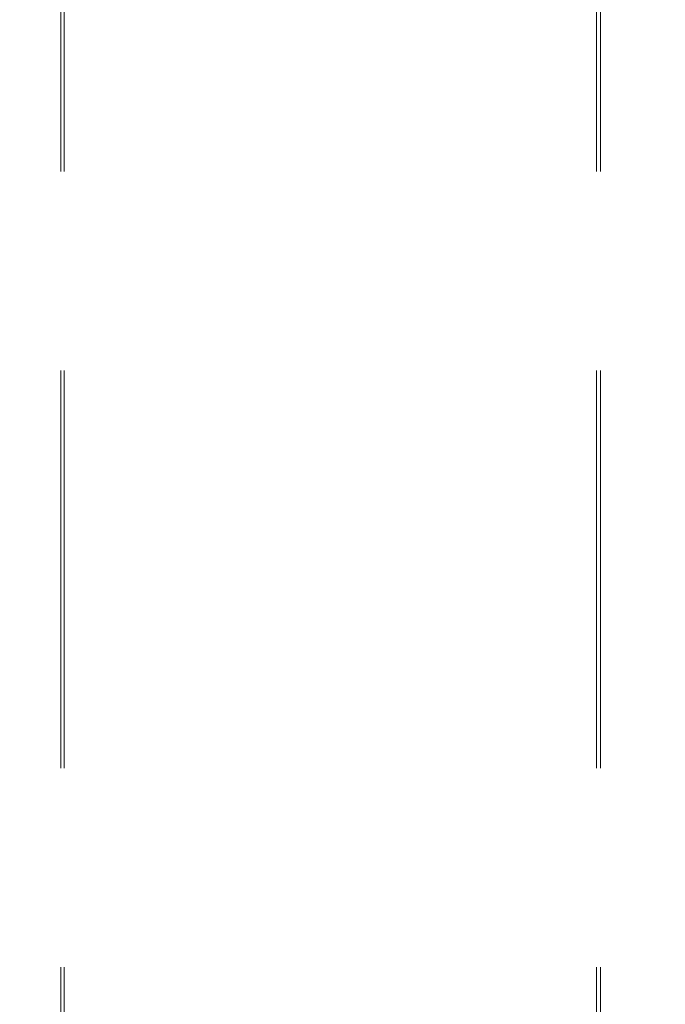
# Model space of a CAD drawing. Units: millimetres. Extents: x -2 to 416, y 14 to 583.
# Drawn here: x 96 to 100, y 482 to 488 of the extents above; entities that cross this region are included whole.
import ezdxf

# ---------------------------------------------------------------- set-up
doc = ezdxf.new("R2010")
doc.units = ezdxf.units.MM
doc.header["$LTSCALE"] = 2
doc.linetypes.add('HIDDEN', pattern=[1.905, 1.27, -0.635])
doc.layers.add('ZEICHENBLATT', color=7, linetype='Continuous')
doc.styles.add('SLDTEXTSTYLE0', font='TXT', dxfattribs={"width": 0.605})
doc.dimstyles.new('SLDDIMSTYLE2', dxfattribs={"dimtxt": 7, "dimasz": 7, "dimexe": 0, "dimexo": 0.0625, "dimgap": 1.75, "dimtad": 1, "dimdec": 3, "dimrnd": 1e-09, "dimzin": 12, "dimdsep": 46, "dimtxsty": 'SLDTEXTSTYLE0', "dimsah": 1, "dimcen": 0.09, "dimadec": 0, "dimazin": 3, "dimtfac": 1, "dimtdec": 3, "dimtofl": 0, "dimtmove": 0, "dimatfit": 3, "dimfxl": 0, "dimfrac": 2, "dimtolj": 1, "dimtzin": 12, "dimarcsym": 0})

# ---------------------------------------------------------------- blocks, each defined once
blk = doc.blocks.new('_D_2')
at = {"layer": 'ZEICHENBLATT'}
for p, q in [((133.1794, 545.8829), (131.8644, 545.8829)), ((131.8644, 545.8829), (131.8644, 534.994)), ((151.8181, 545.8829), (153.133, 545.8829)), ((153.133, 545.8829), (153.133, 534.994)), ((89.114, 481.2607), (89.114, 535.679)), ((187.114, 481.2607), (187.114, 535.679)), ((131.8644, 534.994), (133.1794, 534.994)), ((153.133, 534.994), (151.8181, 534.994)), ((187.114, 533.679), (89.114, 533.679))]:
    blk.add_line(p, q, dxfattribs=at)
for points in [[(89.114, 533.679), (96.114, 532.679), (96.114, 534.679)], [(187.114, 533.679), (180.114, 534.679), (180.114, 532.679)]]:
    blk.add_solid(points, dxfattribs=at)
at = {"layer": 'ZEICHENBLATT', "char_height": 7, "attachment_point": 1, "style": 'SLDTEXTSTYLE0'}
for s, insert in [('98', (122.1088, 544.0174)), ('3,86', (134.823, 544.0174))]:
    blk.add_mtext(s, dxfattribs=dict(at, insert=insert))

msp = doc.modelspace()

# ---------------------------------------------------------------- linework, layer by layer
at = {"color": 7, "linetype": 'HIDDEN', "lineweight": 15}
for p, q in [((95.8931, 508.6107), (95.8931, 442.6107)), ((95.914, 508.6107), (95.914, 442.6107)), ((99.314, 508.6107), (99.314, 442.6107)), ((99.3402, 508.6107), (99.3402, 442.6107))]:
    msp.add_line(p, q, dxfattribs=at)

# ---------------------------------------------------------------- dimensions: what is measured, and where the dimension line sits
at = {"layer": 'ZEICHENBLATT'}
dim = msp.add_linear_dim(base=(89.114, 533.679), p1=(187.114, 481.2607), p2=(89.114, 481.2607), dimstyle='SLDDIMSTYLE2', dxfattribs=at)
dim.commit()
dim.dimension.update_dxf_attribs({"geometry": '_D_2', "text_midpoint": (138.114, 533.679), "dimtype": 160})

doc.saveas('drawing.dxf')
